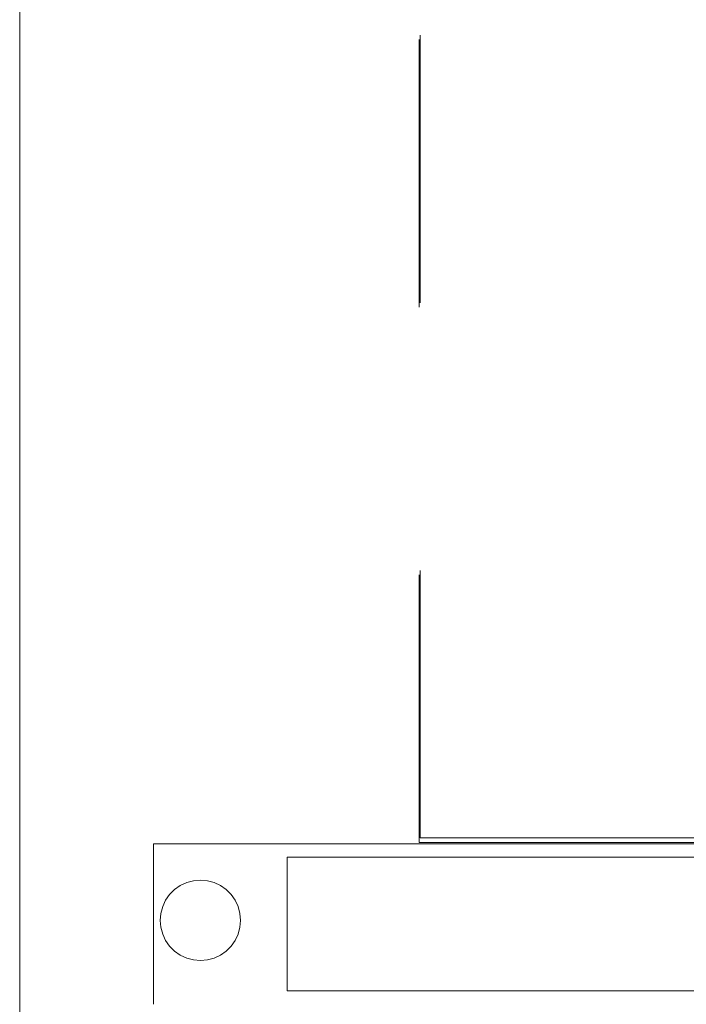
# Model space of a CAD drawing. Units: millimetres. Extents: x 397.3 to 427.8, y 285.6 to 307.3.
# Drawn here: x 407.9 to 408.2, y 300.9 to 301.2 of the extents above; entities that cross this region are included whole.
import ezdxf

# ---------------------------------------------------------------- set-up
doc = ezdxf.new("R2010")
doc.units = ezdxf.units.MM
doc.linetypes.add('HIDDEN2', pattern=[4.7625, 3.175, -1.5875])
doc.layers.add('mesas', color=5, linetype='Continuous', lineweight=18)
doc.layers.add('muebles', color=1, linetype='Continuous', lineweight=20)

msp = doc.modelspace()

# ---------------------------------------------------------------- linework, layer by layer
at = {"layer": 'mesas'}
for p, q in [((407.99521, 300.86647), (407.99521, 300.92647)), ((407.99521, 300.92647), (408.49521, 300.92647)), ((408.44448, 300.92696), (408.09448, 300.92696)), ((408.44448, 300.92696), (408.09448, 300.92696)), ((408.44494, 300.92862), (408.09494, 300.92862)), ((408.44494, 300.92862), (408.09494, 300.92862)), ((408.04521, 300.87147), (408.04521, 300.92147)), ((408.04521, 300.92147), (408.44521, 300.92147)), ((408.00311, 300.90933), (408.00525, 300.91083)), ((408.00525, 300.91083), (408.00762, 300.91194)), ((408.00762, 300.91194), (408.01015, 300.91262)), ((408.01015, 300.91262), (408.01275, 300.91284)), ((408.01275, 300.91284), (408.01536, 300.91262)), ((408.01536, 300.91262), (408.01788, 300.91194)), ((408.01788, 300.91194), (408.02025, 300.91083)), ((408.02025, 300.91083), (408.02239, 300.90933)), ((407.99976, 300.90534), (408.00126, 300.90749)), ((408.00126, 300.90749), (408.00311, 300.90933)), ((408.02239, 300.90933), (408.02424, 300.90749)), ((408.02424, 300.90749), (408.02574, 300.90534)), ((407.99866, 300.90297), (407.99976, 300.90534)), ((408.02574, 300.90534), (408.02685, 300.90297)), ((407.99775, 300.89784), (407.99798, 300.90045)), ((407.99798, 300.90045), (407.99866, 300.90297)), ((408.02685, 300.90297), (408.02752, 300.90045)), ((408.02752, 300.90045), (408.02775, 300.89784)), ((407.99798, 300.89524), (407.99775, 300.89784)), ((408.02775, 300.89784), (408.02752, 300.89524)), ((407.99866, 300.89271), (407.99798, 300.89524)), ((407.99976, 300.89034), (407.99866, 300.89271)), ((408.02685, 300.89271), (408.02574, 300.89034)), ((408.02752, 300.89524), (408.02685, 300.89271)), ((408.00126, 300.8882), (407.99976, 300.89034)), ((408.02574, 300.89034), (408.02424, 300.8882)), ((408.00311, 300.88635), (408.00126, 300.8882)), ((408.00525, 300.88485), (408.00311, 300.88635)), ((408.00762, 300.88375), (408.00525, 300.88485)), ((408.02025, 300.88485), (408.01788, 300.88375)), ((408.02239, 300.88635), (408.02025, 300.88485)), ((408.02424, 300.8882), (408.02239, 300.88635)), ((408.01015, 300.88307), (408.00762, 300.88375)), ((408.01275, 300.88284), (408.01015, 300.88307)), ((408.01536, 300.88307), (408.01275, 300.88284)), ((408.01788, 300.88375), (408.01536, 300.88307)), ((408.44521, 300.87147), (408.04521, 300.87147))]:
    msp.add_line(p, q, dxfattribs=at)
at = {"layer": 'muebles'}
msp.add_line((407.94521, 298.49647), (407.94521, 303.29827), dxfattribs=at)
at = {"layer": 'muebles', "linetype": 'HIDDEN2', "ltscale": 0.0053}
for p, q in [((408.09494, 300.92862), (408.09494, 303.19962)), ((408.09494, 300.92862), (408.09494, 303.19962)), ((408.09448, 300.92696), (408.09448, 303.19796)), ((408.09448, 300.92696), (408.09448, 303.19796))]:
    msp.add_line(p, q, dxfattribs=at)

doc.saveas('drawing.dxf')
